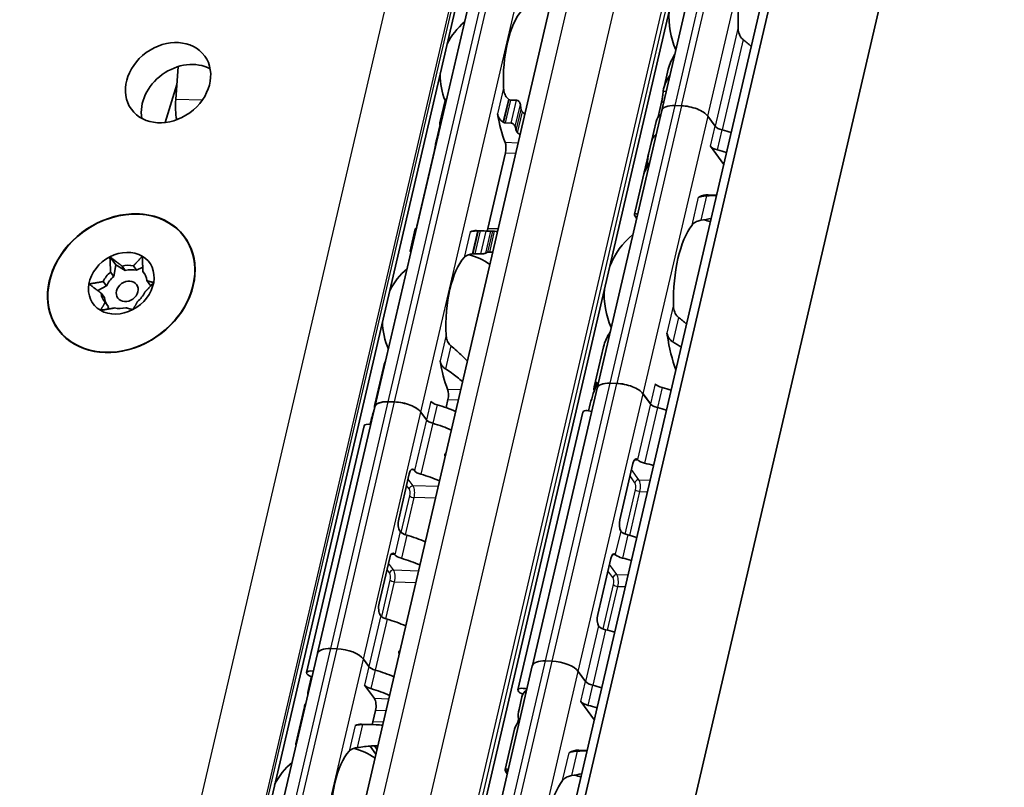
# Model space of a CAD drawing. Units: millimetres. Extents: x 0 to 841, y 0 to 594.
# Drawn here: x 781 to 809, y 426 to 448 of the extents above; entities that cross this region are included whole.
import ezdxf

# ---------------------------------------------------------------- set-up
doc = ezdxf.new("R2010")
doc.units = ezdxf.units.MM
doc.layers.add('Visible', color=7, linetype='Continuous', lineweight=35)
doc.layers.add('Visible narrow', color=7, linetype='Continuous', lineweight=25)

msp = doc.modelspace()

# ---------------------------------------------------------------- linework, layer by layer
at = {"layer": 'Visible'}
for p, q in [((784.4108, 371.7023), (813.9996, 498.6467)), ((784.061, 371.2476), (813.6498, 498.192)), ((786.2361, 365.9433), (816.6496, 496.4263)), ((779.3048, 376.7594), (806.7285, 494.4152)), ((782.6028, 376.1038), (810.0266, 493.7596)), ((775.8251, 373.4083), (801.5311, 483.6944)), ((799.0923, 444.9228), (802.8037, 460.8462)), ((790.8657, 436.4308), (794.1648, 450.5849)), ((785.151, 445.2425), (785.2215, 446.1834)), ((799.28, 446.1124), (799.1497, 445.553)), ((784.8469, 444.5796), (785.1831, 445.6717)), ((792.731, 444.5665), (792.8807, 445.2088)), ((794.7565, 445.2221), (794.9287, 445.217)), ((799.0903, 445.165), (798.991, 444.7389)), ((797.2365, 436.9611), (799.0923, 444.9228)), ((799.6575, 445.0604), (799.4738, 445.0659)), ((799.6575, 445.0604), (799.4738, 445.0659)), ((798.9297, 444.6091), (798.7958, 444.0347)), ((800.6222, 444.4742), (800.4112, 444.7647)), ((800.6222, 444.4742), (800.4112, 444.7647)), ((792.7324, 444.5217), (792.6288, 444.0772)), ((794.7757, 444.5607), (794.6035, 444.5658)), ((798.7956, 444.0341), (798.7119, 443.6747)), ((792.572, 443.7722), (792.067, 441.6057)), ((800.8718, 443.3707), (800.4881, 443.8992)), ((794.6105, 443.7115), (794.1055, 441.545)), ((798.7102, 443.6674), (798.5894, 443.1495)), ((798.5791, 443.1053), (798.3112, 441.9559)), ((800.4229, 442.5073), (800.6688, 442.4999)), ((791.8737, 440.8884), (792.0234, 441.5308)), ((794.2165, 441.4679), (793.7803, 441.4808)), ((794.0546, 441.4667), (793.8823, 441.4718)), ((783.263, 440.7283), (783.4319, 440.4956)), ((793.7293, 440.8155), (793.9016, 440.8104)), ((783.4319, 440.4956), (783.3726, 440.1627)), ((783.7045, 440.3354), (783.4319, 440.4956)), ((783.6116, 440.4634), (783.7045, 440.3354)), ((784.0279, 440.3421), (783.935, 440.4701)), ((784.2044, 440.4339), (784.0279, 440.3421)), ((783.3726, 440.1627), (783.2797, 440.2907)), ((784.2076, 440.3099), (784.2553, 440.2442)), ((783.1633, 439.8923), (782.9122, 439.7616)), ((783.0704, 440.0203), (783.1633, 439.8923)), ((784.4146, 439.9182), (784.3217, 440.0462)), ((784.4407, 439.9029), (784.4146, 439.9182)), ((783.104, 439.5595), (783.0111, 439.6875)), ((783.1252, 439.4238), (783.2182, 439.2958)), ((783.2182, 439.2958), (783.2062, 439.2287)), ((797.4243, 438.1507), (797.1564, 437.0013)), ((791.109, 437.557), (790.862, 436.497)), ((797.2367, 436.9609), (795.3826, 429.0064)), ((797.8018, 437.0988), (797.6181, 437.1042)), ((797.6183, 437.104), (797.8019, 437.0985)), ((798.7664, 436.5125), (798.5555, 436.8031)), ((798.5557, 436.8028), (798.7664, 436.5125)), ((790.8663, 436.43), (789.2198, 429.3661)), ((791.431, 436.5684), (791.2473, 436.5739)), ((791.2479, 436.5731), (791.4316, 436.5676)), ((792.961, 436.6345), (792.9073, 436.4043)), ((797.0237, 436.4319), (796.9965, 436.3154)), ((792.341, 436.0574), (792.1847, 436.2727)), ((792.1853, 436.2719), (792.341, 436.0574)), ((794.9697, 428.3097), (796.8255, 436.2714)), ((788.9049, 428.8051), (790.5545, 435.8821)), ((790.7465, 436.0017), (790.7288, 435.9256)), ((798.268, 434.8034), (797.8917, 433.1889)), ((791.5479, 433.2056), (791.8521, 434.5105)), ((792.0008, 434.5978), (791.9881, 434.6153)), ((791.5936, 432.8506), (791.5809, 432.8681)), ((791.4389, 432.1872), (791.4262, 432.2046)), ((791.2902, 432.0999), (790.9861, 430.795)), ((797.6339, 432.0831), (797.2576, 430.4687)), ((791.0317, 430.44), (791.019, 430.4575)), ((785.9171, 415.1997), (789.2162, 429.3538)), ((789.7814, 429.4914), (789.5978, 429.4969)), ((791.5582, 429.3516), (791.5632, 429.3514)), ((790.6915, 428.9804), (790.5352, 429.1957)), ((790.5358, 429.1949), (790.6915, 428.9804)), ((795.7623, 429.1426), (795.946, 429.1371)), ((795.3808, 428.9995), (793.525, 421.0378)), ((796.6998, 428.8414), (796.9107, 428.5508)), ((796.6999, 428.8411), (796.9107, 428.5508)), ((789.0252, 428.6169), (788.9567, 428.3229)), ((790.8507, 428.0598), (790.5677, 428.4496)), ((795.0004, 427.7514), (795.0841, 428.1108)), ((796.7767, 427.9758), (797.1603, 427.4473)), ((788.8413, 427.8276), (788.5942, 426.7676)), ((790.8064, 427.3909), (790.8837, 427.7222)), ((790.4812, 427.3268), (790.8155, 427.3168)), ((794.5997, 426.0325), (794.8676, 427.1819)), ((790.8921, 426.4725), (790.7265, 426.7006)), ((790.8553, 426.7089), (790.9249, 426.613)), ((796.9574, 426.5766), (796.7114, 426.5839))]:
    msp.add_line(p, q, dxfattribs=at)
for centre, radius, start, end in [((801.5496, 447.5894), 2.25, 175.44072, 204.26192), ((794.709, 445.9532), 1.975, 130.07423, 153.73426), ((794.709, 445.9532), 1.975, 180.02474, 202.19586), ((799.6938, 439.6277), 2.25, 69.27962, 74.20307), ((799.6938, 439.6277), 2.25, 129.49708, 158.31828), ((793.0594, 438.8761), 1.975, 55.96754, 75.36928), ((793.0594, 438.8761), 1.975, 130.07423, 153.73426), ((799.6938, 439.6277), 2.25, 175.44072, 204.26192), ((793.0594, 438.8761), 1.975, 180.02474, 203.68477), ((789.7603, 424.722), 1.975, 55.96754, 75.36928), ((789.7603, 424.722), 1.975, 130.07423, 153.73426), ((795.9823, 423.7043), 2.25, 69.27962, 74.20307)]:
    msp.add_arc(centre, radius, start, end, dxfattribs=at)
for centre, major_axis, ratio, start_param, end_param in [((802.1924, 447.5702), (0.0684, 2.299), 0.3949216, 0.5001328, 1.6961996), ((795.3518, 445.934), (-0.0603, -2.0241), 0.3949216, 3.5699274, 4.9095903), ((785.3868, 445.0933), (1.052, 0.7637), 0.8179999, 0.3737656, 2.767827), ((785.5301, 445.1206), (0.029, 0.9746), 0.3949216, 1.4571557, 2.0753685), ((794.6065, 444.7738), (0.8613, -0.802), 0.3568795, 1.7814737, 1.7966518), ((795.788, 445.9211), (-0.0603, -2.0241), 0.3949216, 5.1452695, 5.2218542), ((799.6766, 444.7866), (-0.5843, 0.1362), 0.4182262, 5.1621735, 6.2831853), ((799.6766, 444.7866), (-0.5843, 0.1362), 0.4182262, 5.1621735, 6.2831853), ((799.8603, 444.7811), (-0.5843, 0.1362), 0.4182262, 3.5913771, 5.1621735), ((799.8603, 444.7811), (-0.5843, 0.1362), 0.4182262, 3.5913771, 5.1621735), ((795.3518, 445.934), (-0.0781, -2.6238), 0.3949216, 5.1611119, 5.5466324), ((794.3602, 443.8475), (-1.1322, 0.869), 0.5010011, 4.9203794, 4.932243), ((800.7557, 444.1835), (-1.8261, 0.4256), 0.4182262, 5.977102, 6.2831853), ((793.6299, 445.9853), (0.0781, 2.6238), 0.3949216, 2.1726452, 2.1927294), ((795.788, 445.9211), (0.0781, 2.6238), 0.3949216, 2.1726452, 2.2262858), ((800.8517, 444.4674), (-0.2435, 0.0567), 0.4182262, 0.4497845, 1.5571062), ((800.8517, 444.4674), (-0.2435, 0.0567), 0.4182262, 0.4497845, 1.5571062), ((800.6217, 443.6085), (-1.8261, 0.4256), 0.4182262, 4.5530099, 4.6986989), ((800.6217, 443.6085), (-1.8261, 0.4256), 0.4182262, 4.5530099, 4.6986989), ((800.6217, 443.6085), (-1.8261, 0.4256), 0.4182262, 5.977102, 6.2831853), ((800.6217, 443.6085), (-1.8261, 0.4256), 0.4182262, 5.977102, 6.282426), ((794.5261, 443.8279), (0.0074, 0.2499), 0.3949216, 4.2397589, 5.5466324), ((800.7177, 443.8924), (0.2435, -0.0567), 0.4182262, 3.5913771, 4.6986989), ((800.4877, 443.0335), (-1.8261, 0.4256), 0.4182262, 4.5530099, 4.6986989), ((800.7732, 444.2587), (2.0186, 1.056), 0.4924757, 2.7404583, 2.9591136), ((800.7763, 444.272), (2.0162, 1.1119), 0.4975957, 2.717685, 2.8713186), ((800.4052, 442.6797), (-1.8261, 0.4256), 0.4182262, 6.1186984, 6.2831853), ((800.4155, 442.7239), (-1.8261, 0.4256), 0.4182262, 6.2097395, 6.3121479), ((800.1626, 442.6924), (-0.0074, -0.2499), 0.3949216, 0.0013993, 0.2152757), ((800.3366, 439.6085), (0.0863, 2.8987), 0.3949216, 0, 0.2152757), ((783.5904, 439.9716), (1.8208, 1.3218), 0.8179999, 0.8140501, 2.0706872), ((783.5904, 439.9716), (1.8208, 1.3218), 0.8179999, 5.8405983, 7.0972354), ((791.9804, 438.9083), (0.0781, 2.6238), 0.3949216, 0.003603, 0.0236873), ((793.7022, 438.857), (0.0781, 2.6238), 0.3949216, 0, 0.1768132), ((794.0211, 441.6614), (0.0074, 0.2499), 0.3949216, 3.8636536, 4.2397589), ((800.3366, 439.6085), (-0.0684, -2.299), 0.3949216, 3.6417255, 4.8377923), ((793.7665, 441.3004), (1.3757, 0.0278), 0.1240604, 1.5238749, 1.5357284), ((794.1384, 438.844), (0.0781, 2.6238), 0.3949216, 6.253232, 6.3068726), ((783.5904, 439.9716), (-1.8208, -1.3218), 0.8179999, 5.2122798, 6.4689169), ((783.5904, 439.9716), (0.8092, 0.5875), 0.8179999, 1.3902284, 2.4374259), ((783.5904, 439.9716), (0.8092, 0.5875), 0.8179999, 0.3430308, 1.3902284), ((783.5904, 439.9716), (0.8092, 0.5875), 0.8179999, 5.5790186, 6.6262161), ((793.7022, 438.857), (-0.0603, -2.0241), 0.3949216, 3.5699274, 4.9095903), ((793.6606, 440.7154), (1.1072, 0.1645), 0.0836532, 1.5464954, 1.5616808), ((794.1384, 438.844), (0.0603, 2.0241), 0.3949216, 0.1160709, 0.1926556), ((783.6664, 439.8669), (0.5665, 0.4112), 0.8179999, 0.615035, 1.1182242), ((783.7593, 439.7389), (-0.5665, -0.4112), 0.8179999, 3.7566277, 4.2598168), ((783.5904, 439.9716), (-1.8208, -1.3218), 0.8179999, 1.4423686, 2.6990057), ((783.6664, 439.8669), (0.5665, 0.4112), 0.8179999, 1.6622326, 2.1654217), ((783.7593, 439.7389), (-0.5665, -0.4112), 0.8179999, 4.8038252, 5.3070144), ((783.6664, 439.8669), (0.5665, 0.4112), 0.8179999, 5.8510228, 6.354212), ((783.5904, 439.9716), (-0.8092, -0.5875), 0.8179999, 5.5790186, 6.6262161), ((783.5904, 439.9716), (-0.8092, -0.5875), 0.8179999, 1.3902284, 2.4374259), ((783.6664, 439.8669), (-0.5665, -0.4112), 0.8179999, 5.8510228, 6.354212), ((783.7593, 439.7389), (-0.5665, -0.4112), 0.8179999, 5.8510228, 6.2121587), ((783.6664, 439.8669), (-0.5665, -0.4112), 0.8179999, 1.6622326, 2.1654217), ((783.6664, 439.8669), (-0.5665, -0.4112), 0.8179999, 0.615035, 1.1182242), ((783.5904, 439.9716), (-0.8092, -0.5875), 0.8179999, 0.3430308, 1.3902284), ((783.5904, 439.9716), (-1.8208, -1.3218), 0.8179999, 0.1857316, 1.4423686), ((799.159, 438.3867), (-0.0074, -0.2499), 0.3949216, 1.9810568, 2.2610312), ((800.3366, 439.6085), (-0.0863, -2.8987), 0.3949216, 5.1226494, 5.5434332), ((793.7022, 438.857), (-0.0781, -2.6238), 0.3949216, 5.1611119, 5.5466324), ((798.6144, 434.9966), (0.1687, -3.1941), 0.5372539, 3.9995384, 4.2181938), ((798.9824, 436.5757), (-1.8261, 0.4256), 0.4182262, 6.1186984, 6.4448993), ((797.8208, 436.8249), (-0.5843, 0.1362), 0.4182262, 5.1621735, 6.3118676), ((797.821, 436.8247), (-0.5843, 0.1362), 0.4182262, 5.1621735, 6.2831853), ((798.0045, 436.8195), (-0.5843, 0.1362), 0.4182262, 3.5913771, 5.1621735), ((798.0047, 436.8192), (-0.5843, 0.1362), 0.4182262, 3.5913771, 5.1621735), ((799.13, 437.0807), (0.2435, -0.0567), 0.4182262, 3.5913771, 4.6986989), ((798.9, 436.2219), (-1.8261, 0.4256), 0.4182262, 4.5530099, 4.6986989), ((792.8765, 436.7509), (0.0074, 0.2499), 0.3949216, 4.2397589, 5.5466324), ((792.4202, 436.1338), (-1.5582, 0.3632), 0.4182262, 6.132215, 6.4392577), ((791.4501, 436.2946), (-0.5843, 0.1362), 0.4182262, 5.1621735, 6.3342774), ((791.4507, 436.2938), (-0.5843, 0.1362), 0.4182262, 5.1621735, 6.2831853), ((791.6337, 436.2891), (-0.5843, 0.1362), 0.4182262, 3.5913771, 5.1621735), ((791.6343, 436.2883), (-0.5843, 0.1362), 0.4182262, 3.5913771, 5.1621735), ((792.6943, 436.5814), (0.2435, -0.0567), 0.4182262, 3.5913771, 4.6228991), ((792.3584, 435.8684), (-1.5582, 0.3632), 0.4182262, 4.2561341, 4.6228991), ((798.996, 436.5057), (-0.2435, 0.0567), 0.4182262, 0.4497845, 1.5571062), ((798.996, 436.5057), (-0.2435, 0.0567), 0.4182262, 0.4497845, 1.5571062), ((798.7659, 435.6468), (1.8261, -0.4256), 0.4182262, 1.4114173, 1.5571062), ((798.7659, 435.6468), (-1.8261, 0.4256), 0.4182262, 4.5530099, 4.6986989), ((792.1062, 434.7864), (0.1523, -2.7037), 0.5414033, 4.0598666, 4.215939), ((797.0203, 436.226), (-0.1948, 0.0454), 0.4182262, 4.4906934, 6.2831853), ((790.7492, 435.8367), (-0.1948, 0.0454), 0.4182262, 4.8158181, 6.2831853), ((792.5706, 436.0506), (-0.2435, 0.0567), 0.4182262, 0.4497845, 1.4813064), ((792.5706, 436.0506), (-0.2435, 0.0567), 0.4182262, 0.4497845, 1.4813064), ((792.2346, 435.3376), (1.5582, -0.3632), 0.4182262, 1.1145414, 1.4813064), ((792.2346, 435.3376), (-1.5582, 0.3632), 0.4182262, 4.2561341, 4.6228991), ((798.3524, 434.687), (0.0074, 0.2499), 0.3949216, 5.9140285, 7.3813515), ((798.5895, 434.6711), (0.2151, -0.2658), 0.0360094, 2.6423087, 2.7426436), ((798.6248, 434.9134), (-0.2435, 0.0567), 0.4182262, 0.5532578, 1.5571062), ((798.3948, 434.0545), (1.8261, -0.4256), 0.4182262, 1.4114173, 1.5571062), ((791.9366, 434.3941), (0.0074, 0.2499), 0.3949216, 5.8105552, 7.3813515), ((792.2304, 434.5909), (-0.2435, 0.0567), 0.4182262, 0.4497845, 1.4813064), ((791.8944, 433.878), (1.5582, -0.3632), 0.4182262, 1.1145414, 1.4813064), ((791.6324, 433.0893), (-0.0074, -0.2499), 0.3949216, 4.2397589, 5.8105552), ((797.9761, 433.0726), (-0.0074, -0.2499), 0.3949216, 4.2397589, 5.7070819), ((791.8231, 432.8438), (-0.2435, 0.0567), 0.4182262, 0.4497845, 1.4813064), ((791.4872, 432.1308), (1.5582, -0.3632), 0.4182262, 1.1145414, 1.4813064), ((798.219, 433.0852), (0.2973, 0.2289), 0.4349622, 3.0805091, 3.1810149), ((798.1454, 432.8566), (-0.2435, 0.0567), 0.4182262, 0.5532578, 1.5571062), ((797.9154, 431.9977), (1.8261, -0.4256), 0.4182262, 1.4114173, 1.5571062), ((791.3747, 431.9835), (0.0074, 0.2499), 0.3949216, 5.8105552, 7.3813515), ((791.6685, 432.1803), (-0.2435, 0.0567), 0.4182262, 0.4497845, 1.4813064), ((797.7184, 431.9668), (0.0074, 0.2499), 0.3949216, 5.9140285, 7.3813515), ((797.9554, 431.9508), (0.2151, -0.2658), 0.0360094, 2.6423087, 2.7426436), ((797.9908, 432.1931), (-0.2435, 0.0567), 0.4182262, 0.5532578, 1.5571062), ((791.3325, 431.4674), (1.5582, -0.3632), 0.4182262, 1.1145414, 1.4813064), ((797.7607, 431.3343), (1.8261, -0.4256), 0.4182262, 1.4114173, 1.5571062), ((791.0705, 430.6787), (-0.0074, -0.2499), 0.3949216, 4.2397589, 5.8105552), ((797.3421, 430.3523), (-0.0074, -0.2499), 0.3949216, 4.2397589, 5.7070819), ((791.2613, 430.4332), (-0.2435, 0.0567), 0.4182262, 0.4497845, 1.4813064), ((790.9253, 429.7202), (1.5582, -0.3632), 0.4182262, 1.1145414, 1.4813064), ((797.5849, 430.3649), (0.2973, 0.2289), 0.4349622, 3.0805091, 3.1810149), ((797.5114, 430.1363), (-0.2435, 0.0567), 0.4182262, 0.5532578, 1.5571062), ((797.2813, 429.2775), (1.8261, -0.4256), 0.4182262, 1.4114173, 1.5571062), ((789.8005, 429.2176), (-0.5843, 0.1362), 0.4182262, 5.1621735, 6.2831853), ((789.9842, 429.2121), (0.5843, -0.1362), 0.4182262, 0.4497845, 2.0205808), ((795.9651, 428.8633), (-0.5843, 0.1362), 0.4182262, 5.1621735, 6.2831853), ((796.1488, 428.8578), (0.5843, -0.1362), 0.4182262, 0.4497845, 2.0205808), ((789.0997, 428.7597), (-0.1948, 0.0454), 0.4182262, 4.8197547, 7.6921764), ((790.921, 428.9735), (0.2435, -0.0567), 0.4182262, 3.5913771, 4.6228991), ((790.921, 428.9735), (0.2435, -0.0567), 0.4182262, 3.5913771, 4.6228991), ((790.5851, 428.2606), (1.5582, -0.3632), 0.4182262, 1.1145414, 1.4813064), ((790.5851, 428.2606), (-1.5582, 0.3632), 0.4182262, 4.2561341, 4.6228991), ((790.5851, 428.2606), (-1.5582, 0.3632), 0.4182262, 6.1302932, 6.2497846), ((797.1403, 428.544), (0.2435, -0.0567), 0.4182262, 3.5913771, 4.6986989), ((797.1403, 428.544), (0.2435, -0.0567), 0.4182262, 3.5913771, 4.6986989), ((790.7136, 428.8118), (-1.7234, -0.8757), 0.4893949, 5.892836, 6.0457281), ((790.7973, 428.4428), (0.2435, -0.0567), 0.4182262, 3.5913771, 4.6228991), ((790.4614, 427.7298), (-1.5582, 0.3632), 0.4182262, 4.2561341, 4.6228991), ((795.1645, 428.2643), (-0.1948, 0.0454), 0.4182262, 4.4919581, 7.6917195), ((796.9102, 427.6852), (-1.8261, 0.4256), 0.4182262, 5.977102, 6.282426), ((796.9102, 427.6852), (1.8261, -0.4256), 0.4182262, 1.4114173, 1.5571062), ((796.9102, 427.6852), (1.8261, -0.4256), 0.4182262, 1.4114173, 1.5571062), ((790.3995, 427.4644), (-1.5582, 0.3632), 0.4182262, 6.132215, 6.2831853), ((790.7992, 427.8386), (0.0074, 0.2499), 0.3949216, 4.2397589, 5.8105552), ((797.0062, 427.969), (-0.2435, 0.0567), 0.4182262, 0.4497845, 1.5571062), ((797.0618, 428.3354), (-2.0186, -1.056), 0.4924757, 5.8820509, 6.1007063), ((796.7762, 427.1102), (1.8261, -0.4256), 0.4182262, 1.4114173, 1.5571062), ((790.722, 427.5073), (0.0074, 0.2499), 0.3949216, 3.8636536, 4.2397589), ((790.4031, 424.7029), (0.0781, 2.6238), 0.3949216, 0, 0.1768132), ((796.6937, 426.7563), (-1.8261, 0.4256), 0.4182262, 6.1186984, 6.2831853), ((790.4031, 424.7029), (-0.0603, -2.0241), 0.3949216, 3.5699274, 4.9095903), ((796.6251, 423.6852), (0.0863, 2.8987), 0.3949216, 0, 0.242156), ((798.1947, 423.6385), (-3.5362, 2.3705), 0.1121113, 6.2197394, 6.4444785), ((796.6251, 423.6852), (-0.0684, -2.299), 0.3949216, 3.6417255, 4.8377923)]:
    msp.add_ellipse(centre, major_axis=major_axis, ratio=ratio, start_param=start_param, end_param=end_param, dxfattribs=at)
for centre, major_axis in [((784.9306, 445.7217), (-1.052, -0.7637)), ((783.5904, 439.9716), (-1.8127, -1.3159)), ((783.7593, 439.7389), (-0.2697, -0.1958))]:
    msp.add_ellipse(centre, major_axis=major_axis, ratio=0.8179999, dxfattribs=at)
for points, knots in [([(801.428, 446.9549), (801.4098, 446.9686), (801.3933, 446.985), (801.3465, 447.0426), (801.3222, 447.0932), (801.291, 447.2006), (801.2841, 447.2574), (801.283, 447.3095)], [0.243182902, 0.243182902, 0.243182902, 0.243182902, 0.256358466, 0.256358466, 0.287847404, 0.287847404, 0.319336342, 0.319336342, 0.319336342, 0.319336342]), ([(799.1346, 445.4668), (799.1356, 445.4752), (799.1367, 445.4837), (799.1597, 445.6369), (799.2288, 445.79), (799.3261, 445.926)], [0.7247661, 0.7247661, 0.7247661, 0.7247661, 0.73267347, 0.73267347, 0.86694501, 0.86694501, 0.86694501, 0.86694501]), ([(794.6926, 445.253), (794.6794, 445.2635), (794.6672, 445.2751), (794.6246, 445.3227), (794.5998, 445.3674), (794.5667, 445.4629), (794.5584, 445.5139), (794.5561, 445.5608)], [0.026899302, 0.026899302, 0.026899302, 0.026899302, 0.036581304, 0.036581304, 0.065255937, 0.065255937, 0.09393057, 0.09393057, 0.09393057, 0.09393057]), ([(799.0903, 445.165), (799.0968, 445.1931), (799.1032, 445.2258), (799.114, 445.2921), (799.1185, 445.3256), (799.1258, 445.3856), (799.129, 445.4158), (799.1328, 445.4502), (799.1337, 445.4589), (799.1346, 445.4668)], [-0.316093836, -0.316093836, -0.316093836, -0.316093836, -0.29707631, -0.29707631, -0.278058783, -0.278058783, -0.258155526, -0.258155526, -0.250816875, -0.250816875, -0.250816875, -0.250816875]), ([(792.926, 445.2702), (792.9245, 445.2695), (792.9229, 445.2687), (792.9115, 445.2624), (792.9031, 445.2543), (792.8895, 445.2352), (792.8839, 445.2225), (792.8807, 445.2088)], [-0.131199043, -0.131199043, -0.131199043, -0.131199043, -0.130067008, -0.130067008, -0.122570212, -0.122570212, -0.113597417, -0.113597417, -0.113597417, -0.113597417]), ([(794.7565, 445.2221), (794.748, 445.2224), (794.7394, 445.2242), (794.7309, 445.2276), (794.7224, 445.231), (794.7141, 445.2359), (794.7063, 445.2421)], [0, 0, 0, 0, 0.5, 0.5, 0.5, 1, 1, 1, 1]), ([(795.0371, 445.0936), (795.0348, 445.1087), (795.0299, 445.1251), (795.0153, 445.1563), (795.0055, 445.1711), (794.9857, 445.1923), (794.9752, 445.201), (794.9525, 445.2132), (794.9402, 445.2167), (794.9287, 445.217)], [-0.034827254, -0.034827254, -0.034827254, -0.034827254, -0.024910422, -0.024910422, -0.014993591, -0.014993591, -0.007496795, -0.007496795, 0, 0, 0, 0]), ([(795.0973, 444.8857), (795.0913, 444.8918), (795.0858, 444.8985), (795.0809, 444.9058), (795.0761, 444.9131), (795.0719, 444.9208), (795.0685, 444.929), (795.065, 444.9372), (795.0624, 444.9458), (795.0607, 444.9547)], [0, 0, 0, 0, 0.3333333, 0.3333333, 0.3333333, 0.6666667, 0.6666667, 0.6666667, 1, 1, 1, 1]), ([(792.7316, 444.5252), (792.7287, 444.5373), (792.728, 444.5502), (792.7323, 444.5743), (792.7372, 444.5854), (792.7502, 444.6019), (792.7585, 444.6087), (792.77, 444.6139), (792.7717, 444.6146), (792.7734, 444.6152)], [0.032066352, 0.032066352, 0.032066352, 0.032066352, 0.040779411, 0.040779411, 0.04949247, 0.04949247, 0.056993244, 0.056993244, 0.058211903, 0.058211903, 0.058211903, 0.058211903]), ([(794.3843, 444.8236), (794.3865, 444.8098), (794.3895, 444.7962), (794.3933, 444.783), (794.3971, 444.7698), (794.4016, 444.757), (794.4069, 444.7445), (794.4121, 444.732), (794.4181, 444.7198), (794.4248, 444.7081), (794.4315, 444.6963), (794.4389, 444.6849), (794.4471, 444.674), (794.4552, 444.663), (794.464, 444.6525), (794.4735, 444.6426), (794.483, 444.6326), (794.4932, 444.6232), (794.504, 444.6145), (794.5148, 444.6058), (794.5263, 444.5978), (794.5382, 444.5906)], [0, 0, 0, 0, 0.1428571, 0.1428571, 0.1428571, 0.2857143, 0.2857143, 0.2857143, 0.4285714, 0.4285714, 0.4285714, 0.5714286, 0.5714286, 0.5714286, 0.7142857, 0.7142857, 0.7142857, 0.8571429, 0.8571429, 0.8571429, 1, 1, 1, 1]), ([(794.5524, 444.5819), (794.5607, 444.5769), (794.5693, 444.5729), (794.5779, 444.5702), (794.5865, 444.5675), (794.5952, 444.5661), (794.6035, 444.5658)], [0, 0, 0, 0, 0.5, 0.5, 0.5, 1, 1, 1, 1]), ([(794.7757, 444.5607), (794.7872, 444.5603), (794.7999, 444.5575), (794.8239, 444.5472), (794.8353, 444.5398), (794.8558, 444.5224), (794.8658, 444.5108), (794.8813, 444.4861), (794.8867, 444.473), (794.8896, 444.461)], [0.064495951, 0.064495951, 0.064495951, 0.064495951, 0.071996725, 0.071996725, 0.079497499, 0.079497499, 0.088210558, 0.088210558, 0.096923617, 0.096923617, 0.096923617, 0.096923617]), ([(794.9189, 444.3462), (794.9209, 444.3389), (794.9237, 444.3318), (794.9274, 444.3249), (794.9311, 444.318), (794.9356, 444.3114), (794.9408, 444.3051), (794.9459, 444.2989), (794.9517, 444.2932), (794.958, 444.2879)], [0, 0, 0, 0, 0.3333333, 0.3333333, 0.3333333, 0.6666667, 0.6666667, 0.6666667, 1, 1, 1, 1]), ([(792.572, 443.7722), (792.5784, 443.7998), (792.585, 443.8319), (792.5969, 443.8968), (792.6023, 443.9296), (792.6123, 443.9901), (792.6174, 444.0212), (792.624, 444.055), (792.6256, 444.0626), (792.6271, 444.0697)], [-0.161585946, -0.161585946, -0.161585946, -0.161585946, -0.142899137, -0.142899137, -0.124212329, -0.124212329, -0.10343489, -0.10343489, -0.096865339, -0.096865339, -0.096865339, -0.096865339]), ([(798.6074, 443.2044), (798.611, 443.2128), (798.616, 443.2249), (798.6278, 443.2548), (798.6346, 443.2725), (798.6473, 443.3076), (798.6541, 443.3272), (798.6665, 443.3668), (798.672, 443.3868), (798.6761, 443.4043), (798.68, 443.4209), (798.6828, 443.4367), (798.6852, 443.4567), (798.6856, 443.4631), (798.6856, 443.4683)], [0.145859101, 0.145859101, 0.145859101, 0.145859101, 0.158757547, 0.158757547, 0.171655992, 0.171655992, 0.18349551, 0.18349551, 0.195335029, 0.195335029, 0.195335029, 0.206613424, 0.206613424, 0.213397697, 0.213397697, 0.213397697, 0.213397697]), ([(798.6329, 443.2246), (798.6369, 443.2304), (798.642, 443.2389), (798.6532, 443.2601), (798.6593, 443.2728), (798.6695, 443.2967), (798.6744, 443.309), (798.6829, 443.3338), (798.6867, 443.3465), (798.6918, 443.3686), (798.6935, 443.379), (798.6944, 443.3926), (798.6943, 443.3971), (798.6938, 443.4007)], [-0.1012753, -0.1012753, -0.1012753, -0.1012753, -0.091764936, -0.091764936, -0.082254572, -0.082254572, -0.074754599, -0.074754599, -0.067254627, -0.067254627, -0.059754655, -0.059754655, -0.054895313, -0.054895313, -0.054895313, -0.054895313]), ([(800.1488, 442.4432), (800.1531, 442.4424), (800.1582, 442.4422), (800.1639, 442.4429), (800.1697, 442.4435), (800.176, 442.445), (800.183, 442.4474)], [0, 0, 0, 0, 0.5, 0.5, 0.5, 1, 1, 1, 1]), ([(800.183, 442.4474), (800.1922, 442.4506), (800.2023, 442.4537), (800.242, 442.4637), (800.2767, 442.4694), (800.3352, 442.4754), (800.3596, 442.4772), (800.3846, 442.4783)], [-0.247581475, -0.247581475, -0.247581475, -0.247581475, -0.238235747, -0.238235747, -0.213779123, -0.213779123, -0.199394456, -0.199394456, -0.199394456, -0.199394456]), ([(798.3995, 441.9504), (798.341, 441.9739), (798.3075, 441.9778), (798.3131, 441.9222), (798.3336, 441.881), (798.3704, 441.8237)], [-0.89491788, -0.89491788, -0.89491788, -0.89491788, -0.7578111, -0.7578111, -0.66178915, -0.66178915, -0.66178915, -0.66178915]), ([(800.2213, 441.7778), (800.199, 441.7738), (800.1775, 441.7687), (800.1128, 441.7499), (800.0725, 441.7316), (800.0062, 441.6885), (799.9802, 441.6635), (799.9613, 441.6389)], [0.023248373, 0.023248373, 0.023248373, 0.023248373, 0.036423936, 0.036423936, 0.067912874, 0.067912874, 0.099401812, 0.099401812, 0.099401812, 0.099401812]), ([(792.0535, 441.5267), (792.052, 441.5268), (792.0505, 441.5269), (792.0403, 441.5276), (792.0338, 441.5283), (792.0249, 441.5297), (792.0228, 441.5304), (792.0244, 441.5315), (792.0282, 441.5319), (792.0339, 441.5321)], [0.070780368, 0.070780368, 0.070780368, 0.070780368, 0.071999028, 0.071999028, 0.079499802, 0.079499802, 0.088212861, 0.088212861, 0.09692592, 0.09692592, 0.09692592, 0.09692592]), ([(793.8113, 441.472), (793.7975, 441.4718), (793.784, 441.4714), (793.7709, 441.4709), (793.7578, 441.4705), (793.7451, 441.4698), (793.7329, 441.4691), (793.7208, 441.4683), (793.7092, 441.4674), (793.6983, 441.4663), (793.6873, 441.4652), (793.677, 441.464), (793.6674, 441.4626), (793.6577, 441.4612), (793.6486, 441.4596), (793.6402, 441.4579), (793.6318, 441.4562), (793.6239, 441.4543), (793.6167, 441.4522), (793.6094, 441.4501), (793.6028, 441.4478), (793.5969, 441.4454)], [0, 0, 0, 0, 0.1428571, 0.1428571, 0.1428571, 0.2857143, 0.2857143, 0.2857143, 0.4285714, 0.4285714, 0.4285714, 0.5714286, 0.5714286, 0.5714286, 0.7142857, 0.7142857, 0.7142857, 0.8571429, 0.8571429, 0.8571429, 1, 1, 1, 1]), ([(793.8823, 441.4718), (793.874, 441.4721), (793.8651, 441.4722), (793.8558, 441.4723), (793.8466, 441.4724), (793.8371, 441.4724), (793.8276, 441.4722)], [0, 0, 0, 0, 0.5, 0.5, 0.5, 1, 1, 1, 1]), ([(794.192, 441.4678), (794.1862, 441.4677), (794.1777, 441.4674), (794.1563, 441.4669), (794.1435, 441.4666), (794.1189, 441.4662), (794.1057, 441.4661), (794.0793, 441.4662), (794.0661, 441.4663), (794.0546, 441.4667)], [0.032066352, 0.032066352, 0.032066352, 0.032066352, 0.040779411, 0.040779411, 0.04949247, 0.04949247, 0.056993244, 0.056993244, 0.064494018, 0.064494018, 0.064494018, 0.064494018]), ([(794.2991, 441.461), (794.2918, 441.4616), (794.2848, 441.4622), (794.2784, 441.4628), (794.2719, 441.4634), (794.266, 441.4639), (794.2608, 441.4644), (794.2556, 441.4649), (794.2511, 441.4654), (794.2475, 441.4658)], [0, 0, 0, 0, 0.3333333, 0.3333333, 0.3333333, 0.6666667, 0.6666667, 0.6666667, 1, 1, 1, 1]), ([(785.6738, 440.6391), (785.6747, 440.6368), (785.6756, 440.6345), (785.6875, 440.6008), (785.695, 440.5645), (785.6988, 440.5282)], [0.226125675, 0.226125675, 0.226125675, 0.226125675, 0.228059133, 0.228059133, 0.253706408, 0.253706408, 0.253706408, 0.253706408]), ([(791.8737, 440.8884), (791.873, 440.8851), (791.8748, 440.8819), (791.8828, 440.8766), (791.8887, 440.8742), (791.8982, 440.8722), (791.8995, 440.8719), (791.9008, 440.8717)], [-0.023966386, -0.023966386, -0.023966386, -0.023966386, -0.014993591, -0.014993591, -0.007496795, -0.007496795, -0.00636476, -0.00636476, -0.00636476, -0.00636476]), ([(793.425, 440.7081), (793.4428, 440.7275), (793.4674, 440.7466), (793.5303, 440.7789), (793.5685, 440.792), (793.6251, 440.8043), (793.6407, 440.8071), (793.6569, 440.8096)], [0.317363471, 0.317363471, 0.317363471, 0.317363471, 0.346038104, 0.346038104, 0.374712737, 0.374712737, 0.384394739, 0.384394739, 0.384394739, 0.384394739]), ([(793.6737, 440.812), (793.6833, 440.8134), (793.693, 440.8144), (793.7024, 440.815), (793.7118, 440.8156), (793.7209, 440.8158), (793.7293, 440.8155)], [0, 0, 0, 0, 0.5, 0.5, 0.5, 1, 1, 1, 1]), ([(793.9016, 440.8104), (793.9131, 440.81), (793.9263, 440.8105), (793.9524, 440.8128), (793.9653, 440.8146), (793.9912, 440.8192), (794.0051, 440.8224), (794.0286, 440.8289), (794.038, 440.8323), (794.0445, 440.8352)], [-0.137543423, -0.137543423, -0.137543423, -0.137543423, -0.130046628, -0.130046628, -0.122549832, -0.122549832, -0.112633001, -0.112633001, -0.10271617, -0.10271617, -0.10271617, -0.10271617]), ([(794.1057, 440.8573), (794.1097, 440.8583), (794.1145, 440.8592), (794.12, 440.86), (794.1255, 440.8608), (794.1317, 440.8614), (794.1384, 440.862), (794.1451, 440.8625), (794.1522, 440.8629), (794.1597, 440.8632)], [0, 0, 0, 0, 0.3333333, 0.3333333, 0.3333333, 0.6666667, 0.6666667, 0.6666667, 1, 1, 1, 1]), ([(785.6988, 440.5282), (785.7025, 440.4918), (785.7031, 440.4495), (785.6993, 440.3994), (785.6987, 440.3932), (785.6981, 440.3869)], [0.253706408, 0.253706408, 0.253706408, 0.253706408, 0.279353683, 0.279353683, 0.282985196, 0.282985196, 0.282985196, 0.282985196]), ([(799.5723, 438.9932), (799.5541, 439.0069), (799.5376, 439.0233), (799.4907, 439.081), (799.4665, 439.1316), (799.4352, 439.2389), (799.4283, 439.2957), (799.4273, 439.3478)], [0.023248373, 0.023248373, 0.023248373, 0.023248373, 0.036423936, 0.036423936, 0.067912874, 0.067912874, 0.099401812, 0.099401812, 0.099401812, 0.099401812]), ([(782.1003, 438.3297), (782.0997, 438.3301), (782.0991, 438.3304), (782.0608, 438.351), (782.0271, 438.3743), (782.0006, 438.3975)], [0.227625184, 0.227625184, 0.227625184, 0.227625184, 0.228059133, 0.228059133, 0.253706408, 0.253706408, 0.253706408, 0.253706408]), ([(784.6166, 438.4532), (784.5939, 438.4349), (784.5689, 438.4159), (784.5058, 438.3714), (784.4665, 438.3464), (784.4295, 438.3252)], [0.209946131, 0.209946131, 0.209946131, 0.209946131, 0.228059133, 0.228059133, 0.253706408, 0.253706408, 0.253706408, 0.253706408]), ([(793.043, 438.176), (793.0299, 438.1865), (793.0177, 438.1981), (792.975, 438.2457), (792.9503, 438.2903), (792.9172, 438.3859), (792.9089, 438.4368), (792.9066, 438.4838)], [0.026899302, 0.026899302, 0.026899302, 0.026899302, 0.036581304, 0.036581304, 0.065255937, 0.065255937, 0.09393057, 0.09393057, 0.09393057, 0.09393057]), ([(799.2398, 438.5435), (799.2424, 438.5349), (799.2453, 438.5255), (799.2485, 438.5155), (799.2518, 438.5055), (799.2553, 438.4948), (799.2591, 438.4834)], [0, 0, 0, 0, 0.5, 0.5, 0.5, 1, 1, 1, 1]), ([(799.2591, 438.4834), (799.264, 438.4684), (799.2699, 438.4534), (799.295, 438.4007), (799.3201, 438.3654), (799.3668, 438.3206), (799.3871, 438.3051), (799.409, 438.2926)], [-0.247581475, -0.247581475, -0.247581475, -0.247581475, -0.238235747, -0.238235747, -0.213779123, -0.213779123, -0.199394456, -0.199394456, -0.199394456, -0.199394456]), ([(784.4295, 438.3252), (784.3926, 438.3039), (784.352, 438.2828), (784.2865, 438.253), (784.2611, 438.2425), (784.2372, 438.2335)], [0.253706408, 0.253706408, 0.253706408, 0.253706408, 0.279353683, 0.279353683, 0.296176275, 0.296176275, 0.296176275, 0.296176275]), ([(793.5177, 437.737), (793.4688, 437.7878), (793.4192, 437.8379), (793.269, 437.9843), (793.1591, 438.0848), (793.043, 438.176)], [-1.33385897, -1.33385897, -1.33385897, -1.33385897, -1.29224588, -1.29224588, -1.20747034, -1.20747034, -1.20747034, -1.20747034]), ([(792.7347, 437.7465), (792.7369, 437.7327), (792.7399, 437.7192), (792.7437, 437.706), (792.7475, 437.6928), (792.752, 437.6799), (792.7573, 437.6674), (792.7626, 437.6549), (792.7686, 437.6428), (792.7753, 437.631), (792.782, 437.6192), (792.7894, 437.6079), (792.7975, 437.5969), (792.8056, 437.586), (792.8145, 437.5755), (792.824, 437.5655), (792.8335, 437.5556), (792.8437, 437.5462), (792.8545, 437.5375), (792.8653, 437.5288), (792.8767, 437.5207), (792.8886, 437.5135)], [0, 0, 0, 0, 0.1428571, 0.1428571, 0.1428571, 0.2857143, 0.2857143, 0.2857143, 0.4285714, 0.4285714, 0.4285714, 0.5714286, 0.5714286, 0.5714286, 0.7142857, 0.7142857, 0.7142857, 0.8571429, 0.8571429, 0.8571429, 1, 1, 1, 1]), ([(792.8886, 437.5135), (793.0093, 437.4406), (793.1238, 437.3586), (793.2791, 437.2357), (793.3304, 437.193), (793.3807, 437.1494)], [0.16955667, 0.16955667, 0.16955667, 0.16955667, 0.24988924, 0.24988924, 0.2897414, 0.2897414, 0.2897414, 0.2897414]), ([(797.2102, 437.1206), (797.2142, 437.1264), (797.2182, 437.1302), (797.2248, 437.1319), (797.2274, 437.1297), (797.23, 437.1208), (797.2306, 437.1147), (797.2295, 437.0981), (797.2278, 437.0877), (797.2227, 437.0656), (797.219, 437.053), (797.2119, 437.0325), (797.2089, 437.0245), (797.2059, 437.017)], [-0.1012753, -0.1012753, -0.1012753, -0.1012753, -0.091764936, -0.091764936, -0.082254572, -0.082254572, -0.074754599, -0.074754599, -0.067254627, -0.067254627, -0.059754655, -0.059754655, -0.054895313, -0.054895313, -0.054895313, -0.054895313]), ([(792.9042, 435.1048), (792.8988, 435.1016), (792.8938, 435.0976), (792.8819, 435.0848), (792.8765, 435.0745), (792.874, 435.0634), (792.8714, 435.0523), (792.8714, 435.0396), (792.8756, 435.0195), (792.878, 435.0121), (792.881, 435.005)], [0.121906879, 0.121906879, 0.121906879, 0.121906879, 0.126315074, 0.126315074, 0.133821891, 0.133821891, 0.133821891, 0.141328709, 0.141328709, 0.145736904, 0.145736904, 0.145736904, 0.145736904]), ([(791.5846, 429.4432), (791.5792, 429.44), (791.5741, 429.436), (791.5623, 429.4232), (791.5569, 429.4128), (791.5516, 429.39), (791.5518, 429.3764), (791.5564, 429.3564), (791.5586, 429.3497), (791.5613, 429.3434)], [0.054995933, 0.054995933, 0.054995933, 0.054995933, 0.059404128, 0.059404128, 0.066910946, 0.066910946, 0.074910195, 0.074910195, 0.078873702, 0.078873702, 0.078873702, 0.078873702]), ([(794.9823, 427.4773), (794.9828, 427.4738), (794.9829, 427.4693), (794.982, 427.4556), (794.9803, 427.4452), (794.9777, 427.4342), (794.9752, 427.4231), (794.9715, 427.4105), (794.9629, 427.3856), (794.958, 427.3733), (794.9478, 427.3495), (794.9417, 427.3367), (794.9305, 427.3155), (794.9255, 427.307), (794.9214, 427.3012)], [-0.012359314, -0.012359314, -0.012359314, -0.012359314, -0.007499972, -0.007499972, 0, 0, 0, 0.007499972, 0.007499972, 0.014999944, 0.014999944, 0.024510308, 0.024510308, 0.034020672, 0.034020672, 0.034020672, 0.034020672]), ([(790.5122, 427.3179), (790.4984, 427.3177), (790.4849, 427.3173), (790.4718, 427.3169), (790.4587, 427.3164), (790.446, 427.3157), (790.4338, 427.315), (790.4217, 427.3142), (790.4101, 427.3133), (790.3992, 427.3122), (790.3882, 427.3111), (790.3779, 427.3099), (790.3683, 427.3085), (790.3586, 427.3071), (790.3495, 427.3055), (790.3411, 427.3038), (790.3327, 427.3021), (790.3248, 427.3002), (790.3176, 427.2981), (790.3103, 427.296), (790.3037, 427.2937), (790.2978, 427.2913)], [0, 0, 0, 0, 0.1428571, 0.1428571, 0.1428571, 0.2857143, 0.2857143, 0.2857143, 0.4285714, 0.4285714, 0.4285714, 0.5714286, 0.5714286, 0.5714286, 0.7142857, 0.7142857, 0.7142857, 0.8571429, 0.8571429, 0.8571429, 1, 1, 1, 1]), ([(791.0846, 427.2987), (791.0257, 427.3053), (790.9656, 427.31), (790.7838, 427.3195), (790.6503, 427.3198), (790.5122, 427.3179)], [0.70633038, 0.70633038, 0.70633038, 0.70633038, 0.74618254, 0.74618254, 0.82651511, 0.82651511, 0.82651511, 0.82651511]), ([(788.6036, 426.7243), (788.5977, 426.7378), (788.5944, 426.7489), (788.5923, 426.774), (788.6006, 426.7813), (788.617, 426.7816)], [-1.452605218, -1.452605218, -1.452605218, -1.452605218, -1.419213891, -1.419213891, -1.354554002, -1.354554002, -1.354554002, -1.354554002]), ([(790.1259, 426.554), (790.1437, 426.5734), (790.1683, 426.5926), (790.2312, 426.6248), (790.2694, 426.6379), (790.326, 426.6502), (790.3416, 426.653), (790.3578, 426.6555)], [0.317363471, 0.317363471, 0.317363471, 0.317363471, 0.346038104, 0.346038104, 0.374712737, 0.374712737, 0.384394739, 0.384394739, 0.384394739, 0.384394739]), ([(790.3578, 426.6555), (790.4998, 426.6759), (790.6374, 426.6942), (790.825, 426.708), (790.8869, 426.7108), (790.9477, 426.711)], [-0.85410553, -0.85410553, -0.85410553, -0.85410553, -0.76932999, -0.76932999, -0.7277169, -0.7277169, -0.7277169, -0.7277169]), ([(796.6731, 426.555), (796.6481, 426.5538), (796.6237, 426.552), (796.5652, 426.546), (796.5306, 426.5404), (796.4731, 426.5258), (796.4503, 426.5168), (796.4344, 426.5075)], [-0.330901473, -0.330901473, -0.330901473, -0.330901473, -0.316516806, -0.316516806, -0.292060182, -0.292060182, -0.267603559, -0.267603559, -0.267603559, -0.267603559]), ([(794.6589, 425.9003), (794.6221, 425.9576), (794.6016, 425.9989), (794.596, 426.0544), (794.6295, 426.0506), (794.688, 426.0271)], [-0.55505696, -0.55505696, -0.55505696, -0.55505696, -0.45903501, -0.45903501, -0.32192822, -0.32192822, -0.32192822, -0.32192822]), ([(796.2498, 425.7156), (796.2687, 425.7402), (796.2947, 425.7651), (796.361, 425.8083), (796.4013, 425.8265), (796.466, 425.8454), (796.4875, 425.8504), (796.5098, 425.8544)], [0.120532718, 0.120532718, 0.120532718, 0.120532718, 0.152021656, 0.152021656, 0.183510594, 0.183510594, 0.196686157, 0.196686157, 0.196686157, 0.196686157])]:
    msp.add_open_spline(points, degree=3, knots=knots, dxfattribs=at)
for points in [[(801.6626, 446.763), (801.5868, 446.8301), (801.5084, 446.8949), (801.428, 446.9549)], [(799.4689, 446.5385), (799.3812, 446.4018), (799.3133, 446.2535), (799.2801, 446.1124)], [(795.1672, 444.814), (795.144, 444.8381), (795.1207, 444.8621), (795.0973, 444.8857)], [(792.6271, 444.0697), (792.6392, 444.1238), (792.6588, 444.1785), (792.6845, 444.2322)], [(794.958, 444.2879), (794.9822, 444.2677), (795.0064, 444.2472), (795.0302, 444.2264)], [(798.7956, 444.0341), (798.7957, 444.0343), (798.7957, 444.0345), (798.7958, 444.0347)], [(800.3846, 442.4783), (800.48, 442.4826), (800.5744, 442.4865), (800.6663, 442.489)], [(783.9629, 441.9539), (783.9936, 441.9603), (784.0248, 441.9629), (784.0543, 441.962)], [(784.0543, 441.962), (784.0842, 441.9611), (784.1161, 441.9565), (784.1478, 441.9481)], [(800.5121, 441.8267), (800.4171, 441.8117), (800.3197, 441.7949), (800.2213, 441.7778)], [(792.0475, 441.5323), (792.0539, 441.5531), (792.0608, 441.5789), (792.067, 441.6057)], [(794.3837, 441.4528), (794.3558, 441.456), (794.3275, 441.4587), (794.2991, 441.461)], [(781.7307, 440.5583), (781.7405, 440.5895), (781.7536, 440.619), (781.7687, 440.6452)], [(781.7687, 440.6452), (781.7836, 440.6711), (781.8023, 440.6968), (781.8239, 440.7205)], [(794.1597, 440.8632), (794.1889, 440.8644), (794.218, 440.865), (794.2468, 440.8652)], [(799.8069, 438.8013), (799.7311, 438.8684), (799.6527, 438.9332), (799.5723, 438.9932)], [(782.0006, 438.3975), (781.9748, 438.42), (781.9515, 438.4459), (781.9343, 438.4728)], [(797.6131, 438.5768), (797.5254, 438.4401), (797.4575, 438.2918), (797.4244, 438.1508)], [(799.409, 438.2926), (799.4924, 438.2454), (799.5738, 438.1935), (799.6524, 438.139)], [(791.1695, 437.7327), (791.1433, 437.674), (791.1227, 437.6148), (791.1091, 437.557)], [(790.9025, 436.5909), (790.9028, 436.5912), (790.903, 436.5916), (790.9033, 436.592)], [(789.0328, 428.6453), (789.0306, 428.6384), (789.028, 428.6288), (789.0252, 428.6169)], [(788.8826, 427.9226), (788.8823, 427.9222), (788.8821, 427.9219), (788.8819, 427.9215)], [(795.0843, 428.1114), (795.0842, 428.1112), (795.0842, 428.111), (795.0841, 428.1108)], [(796.9548, 426.5656), (796.8629, 426.5631), (796.7685, 426.5593), (796.6731, 426.555)], [(796.5098, 425.8544), (796.6081, 425.8718), (796.7056, 425.8886), (796.8006, 425.9036)]]:
    msp.add_open_spline(points, degree=3, dxfattribs=at)
for points, weights in [([(783.2797, 440.2907), (783.2766, 440.4656), (783.263, 440.7283)], [1.25, 1.14644660941, 1]), ([(783.263, 440.7283), (783.4719, 440.5672), (783.6116, 440.4634)], [1, 1.14644660941, 1.25]), ([(783.935, 440.4701), (784.0442, 440.579), (784.1908, 440.7475)], [1.25, 1.14644660941, 1]), ([(784.1908, 440.7475), (784.2045, 440.4848), (784.2076, 440.3099)], [1, 1.14644660941, 1.25]), ([(782.6625, 439.9524), (782.9063, 439.9871), (783.0704, 440.0203)], [1, 1.14644660941, 1.25]), ([(783.0111, 439.6875), (782.8714, 439.7913), (782.6625, 439.9524)], [1.25, 1.14644660941, 1]), ([(784.5182, 439.9908), (784.3716, 439.8223), (784.2624, 439.7134)], [1, 1.14644660941, 1.25]), ([(784.3217, 440.0462), (784.4065, 440.0181), (784.5182, 439.9908)], [1.25, 1.14644660941, 1]), ([(782.9899, 439.1957), (783.0733, 439.3246), (783.1252, 439.4238)], [1, 1.14644660941, 1.25]), ([(783.3978, 439.2636), (783.2337, 439.2304), (782.9899, 439.1957)], [1.25, 1.14644660941, 1]), ([(783.9178, 439.2149), (783.806, 439.2422), (783.7212, 439.2703)], [1, 1.14644660941, 1.25]), ([(784.0531, 439.443), (784.0012, 439.3438), (783.9178, 439.2149)], [1.25, 1.14644660941, 1])]:
    msp.add_rational_spline(points, weights, degree=2, dxfattribs=at)
at = {"layer": 'Visible narrow'}
for p, q in [((784.0645, 371.2548), (813.6533, 498.1993)), ((779.8454, 376.9621), (807.2691, 494.6179)), ((781.1999, 376.9218), (808.6236, 494.5776)), ((782.4561, 376.4289), (809.8799, 494.0848)), ((782.5472, 376.3034), (809.971, 493.9593)), ((774.0255, 374.3395), (801.6555, 492.8799)), ((775.7215, 373.6741), (802.5266, 488.6761)), ((775.7695, 373.608), (802.5747, 488.6099)), ((799.4738, 445.0659), (803.1853, 460.9893)), ((799.6575, 445.0604), (803.369, 460.9838)), ((800.4112, 444.7647), (804.1227, 460.6881)), ((791.2473, 436.5739), (794.5464, 450.728)), ((791.431, 436.5684), (794.7301, 450.7225)), ((792.1847, 436.2727), (795.4838, 450.4268)), ((801.283, 447.3095), (800.6222, 444.4742)), ((801.428, 446.9549), (800.8247, 444.3663)), ((794.5561, 445.5608), (794.3843, 444.8236)), ((799.2185, 445.4643), (799.1346, 445.4668)), ((785.9111, 445.2199), (785.151, 445.2425)), ((794.6926, 445.253), (794.5382, 444.5906)), ((794.7063, 445.2421), (794.5524, 444.5819)), ((794.7565, 445.2221), (794.6035, 444.5658)), ((794.7757, 444.5607), (794.9287, 445.217)), ((799.1483, 445.1633), (799.0903, 445.165)), ((794.8896, 444.461), (795.0371, 445.0936)), ((794.9189, 444.3462), (795.0607, 444.9547)), ((794.958, 444.2879), (795.0973, 444.8857)), ((797.6181, 437.1042), (799.4738, 445.0659)), ((799.6575, 445.0604), (797.8018, 437.0988)), ((800.4112, 444.7647), (798.5555, 436.8031)), ((800.4881, 443.8992), (800.6222, 444.4742)), ((800.6906, 443.7913), (800.8247, 444.3663)), ((792.6271, 444.0697), (792.6461, 444.0692)), ((792.572, 443.7722), (792.5769, 443.7721)), ((794.5979, 444.0111), (794.9775, 443.9998)), ((794.6105, 443.7115), (794.9082, 443.7027)), ((798.6856, 443.4683), (798.6889, 443.4682)), ((798.6074, 443.2044), (798.6196, 443.204)), ((799.9613, 441.6389), (800.1488, 442.4432)), ((800.1764, 442.4476), (800.183, 442.4474)), ((800.2213, 441.7778), (800.3846, 442.4783)), ((792.067, 441.6057), (792.0719, 441.6055)), ((794.1055, 441.545), (794.4033, 441.5361)), ((793.5969, 441.4454), (793.425, 440.7081)), ((793.8113, 441.472), (793.6569, 440.8096)), ((793.8276, 441.4722), (793.6737, 440.812)), ((793.8823, 441.4718), (793.7293, 440.8155)), ((793.9016, 440.8104), (794.0546, 441.4667)), ((794.0445, 440.8352), (794.192, 441.4678)), ((794.1057, 440.8573), (794.2475, 441.4658)), ((794.1597, 440.8632), (794.2991, 441.461)), ((799.4273, 439.3478), (799.2398, 438.5435)), ((799.5723, 438.9932), (799.409, 438.2926)), ((792.9066, 438.4838), (792.7347, 437.7465)), ((799.2524, 438.4836), (799.2591, 438.4834)), ((793.043, 438.176), (792.8886, 437.5135)), ((795.7626, 429.1426), (797.6183, 437.104)), ((795.9463, 429.1371), (797.8019, 437.0985)), ((797.2102, 437.1206), (797.2298, 437.1201)), ((798.9004, 437.0875), (798.7664, 436.5125)), ((799.103, 436.9797), (798.9689, 436.4046)), ((792.9483, 436.934), (793.3279, 436.9227)), ((796.6999, 428.8411), (798.5557, 436.8028)), ((789.5985, 429.4968), (791.2479, 436.5731)), ((789.7822, 429.4914), (791.4316, 436.5676)), ((790.9025, 436.5909), (790.903, 436.5908)), ((792.4647, 436.5882), (792.341, 436.0574)), ((792.6489, 436.485), (792.5252, 435.9542)), ((792.961, 436.6345), (793.2587, 436.6256)), ((798.7664, 436.5125), (798.395, 434.919)), ((798.9689, 436.4046), (798.5978, 434.8123)), ((790.5358, 429.1949), (792.1853, 436.2719)), ((793.1792, 436.2944), (793.1815, 436.2943)), ((792.341, 436.0574), (792.0008, 434.5978)), ((792.5252, 435.9542), (792.185, 434.4946)), ((798.3141, 434.9108), (798.4052, 434.9081)), ((791.9881, 434.6153), (791.8983, 434.6179)), ((798.3237, 434.2522), (798.1843, 434.4442)), ((798.4361, 434.3379), (798.2267, 434.6264)), ((791.8463, 434.075), (791.7738, 434.1748)), ((791.9587, 434.1607), (791.8163, 434.3569)), ((792.6792, 434.1393), (791.9587, 434.1607)), ((798.4361, 434.3379), (798.7641, 434.3282)), ((791.6212, 432.822), (791.866, 433.8725)), ((798.0469, 432.7776), (798.3434, 434.0497)), ((798.1756, 432.7415), (798.4691, 434.0004)), ((798.4691, 434.0004), (798.6862, 433.9939)), ((791.7434, 432.758), (791.9916, 433.8232)), ((792.6013, 433.805), (791.9916, 433.8232)), ((791.5936, 432.8506), (791.4389, 432.1872)), ((791.7777, 432.7475), (791.6231, 432.084)), ((797.9161, 432.8646), (797.761, 432.1988)), ((798.1184, 432.7555), (797.9637, 432.0921)), ((791.3364, 432.2073), (791.4262, 432.2046)), ((797.6801, 432.1906), (797.7712, 432.1879)), ((791.3968, 431.7501), (791.2544, 431.9463)), ((797.8021, 431.6177), (797.5927, 431.9061)), ((791.2844, 431.6644), (791.2119, 431.7641)), ((791.3968, 431.7501), (792.1173, 431.7286)), ((797.6896, 431.532), (797.5502, 431.724)), ((797.8021, 431.6177), (798.1301, 431.6079)), ((791.0593, 430.4114), (791.3041, 431.4618)), ((791.1815, 430.3474), (791.4298, 431.4126)), ((791.4298, 431.4126), (792.0394, 431.3944)), ((797.4129, 430.0573), (797.7094, 431.3294)), ((797.5416, 430.0212), (797.835, 431.2802)), ((797.835, 431.2802), (798.0522, 431.2737)), ((791.0317, 430.44), (790.6915, 428.9804)), ((791.2159, 430.3368), (790.8756, 428.8772)), ((797.2821, 430.1444), (796.9107, 428.5508)), ((797.4843, 430.0353), (797.1132, 428.443)), ((786.2987, 415.3428), (789.5978, 429.4969)), ((786.4823, 415.3373), (789.7814, 429.4914)), ((787.2361, 415.0416), (790.5352, 429.1957)), ((793.9066, 421.1809), (795.7623, 429.1426)), ((794.0903, 421.1754), (795.946, 429.1371)), ((790.6915, 428.9804), (790.5677, 428.4496)), ((790.8756, 428.8772), (790.7519, 428.3464)), ((794.844, 420.8797), (796.6998, 428.8414)), ((796.7767, 427.9758), (796.9107, 428.5508)), ((796.9792, 427.868), (797.1132, 428.443)), ((791.2593, 428.0476), (790.8507, 428.0598)), ((791.1814, 427.7134), (790.8837, 427.7222)), ((791.1042, 427.382), (790.8064, 427.3909)), ((790.2978, 427.2913), (790.1259, 426.554)), ((790.5122, 427.3179), (790.3578, 426.6555)), ((796.2498, 425.7156), (796.4344, 426.5075)), ((796.5098, 425.8544), (796.6731, 426.555))]:
    msp.add_line(p, q, dxfattribs=at)
for centre, major_axis, ratio, start_param, end_param in [((791.9381, 434.0722), (0.0809, 0.0587), 0.8179999, 0.8140501, 2.3848483), ((791.9072, 433.9395), (0.0074, 0.2499), 0.3949216, 4.2397589, 5.8105552), ((798.4155, 434.2495), (0.0809, 0.0587), 0.8179999, 0.8140501, 2.384856), ((798.2927, 434.1195), (0.0045, 0.1499), 0.3949216, 4.2397589, 5.8105552), ((798.3846, 434.1168), (0.0074, 0.2499), 0.3949216, 4.2397589, 5.8105552), ((791.8153, 433.9423), (0.0045, 0.1499), 0.3949216, 4.2397589, 5.8105552), ((791.9578, 433.8697), (0.0974, -0.0227), 0.4182262, 3.5913753, 5.1621735), ((798.4353, 434.0469), (0.0974, -0.0227), 0.4182262, 3.5913676, 5.1621735), ((791.3762, 431.6616), (0.0809, 0.0587), 0.8179999, 0.8140501, 2.3848483), ((791.2534, 431.5317), (0.0045, 0.1499), 0.3949216, 4.2397589, 5.8105552), ((791.3453, 431.5289), (0.0074, 0.2499), 0.3949216, 4.2397589, 5.8105552), ((797.7815, 431.5292), (0.0809, 0.0587), 0.8179999, 0.8140501, 2.384856), ((797.7505, 431.3965), (0.0074, 0.2499), 0.3949216, 4.2397589, 5.8105552), ((791.396, 431.4591), (0.0974, -0.0227), 0.4182262, 3.5913753, 5.1621735), ((797.6587, 431.3993), (0.0045, 0.1499), 0.3949216, 4.2397589, 5.8105552), ((797.8012, 431.3267), (0.0974, -0.0227), 0.4182262, 3.5913676, 5.1621735)]:
    msp.add_ellipse(centre, major_axis=major_axis, ratio=ratio, start_param=start_param, end_param=end_param, dxfattribs=at)

doc.saveas('drawing.dxf')
